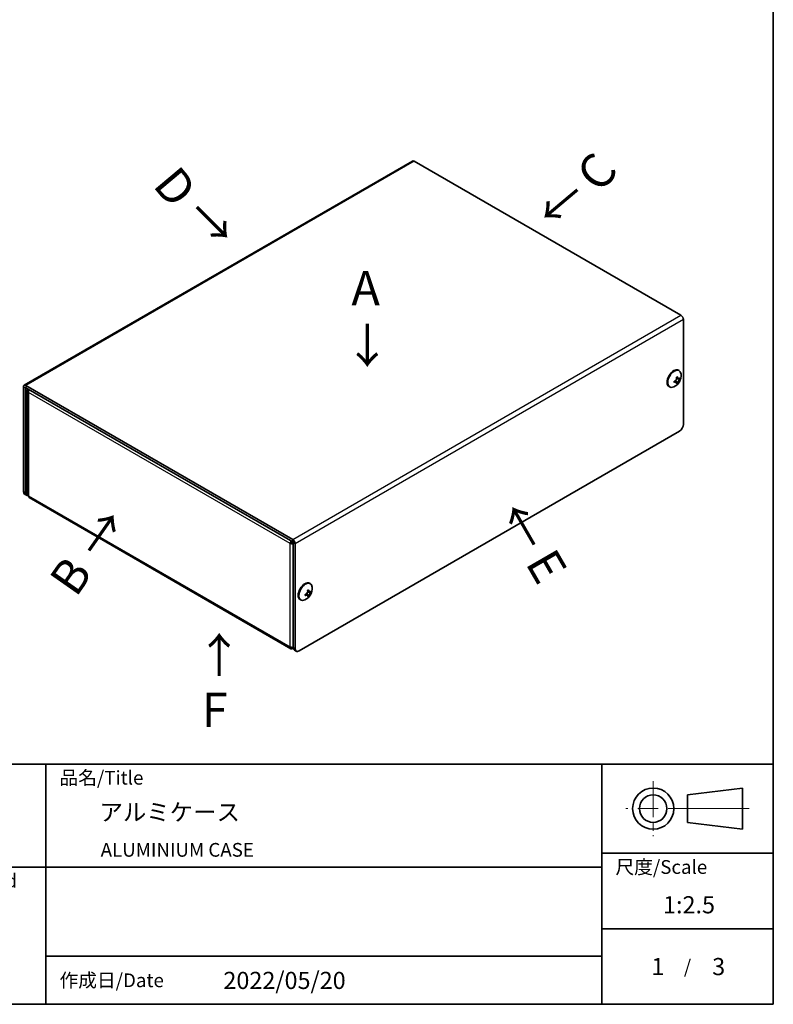
# Model space of a CAD drawing. Units: millimetres. Extents: x 36 to 2989, y 20 to 722.
# Drawn here: x 739 to 1014, y 20 to 379 of the extents above; entities that cross this region are included whole.
import ezdxf
from ezdxf.enums import TextEntityAlignment as Align

# ---------------------------------------------------------------- set-up
doc = ezdxf.new("R2010")
doc.units = ezdxf.units.MM
doc.header["$LTSCALE"] = 2.5
doc.linetypes.add('CHAIN', pattern=[0.3543, 0.2362, -0.0295, 0.0591, -0.0295])
for name, color, linetype, lineweight in [('Border (ISO)', 7, 'Continuous', 35), ('Hatch (ISO)', 1, 'Continuous', 18), ('Symbol (ISO)', 7, 'Continuous', 18), ('Title (ISO)', 7, 'Continuous', 35), ('Visible (ISO)', 7, 'Continuous', 35), ('Visible Narrow (ISO)', 7, 'Continuous', 25)]:
    doc.layers.add(name, color=color, linetype=linetype, lineweight=lineweight)
doc.styles.add('Note Text (TK)', font='txt')
doc.styles.add('文字スタイル67', font='arial.ttf')
doc.styles.add('文字スタイル76', font='arialbd.ttf')
doc.styles.add('文字スタイル78', font='txt')

# ---------------------------------------------------------------- blocks, each defined once
blk = doc.blocks.new('図面枠 tk図枠')
at = {"layer": 'Border (ISO)'}
for p in [(405.5, 289), (14.5, 8)]:
    blk.add_line(p, (405.5, 8), dxfattribs=at)
blk = doc.blocks.new('表題欄 tk表題欄')
at = {"layer": 'Hatch (ISO)'}
h = blk.add_hatch(color=256, dxfattribs=at)
edge = h.paths.add_edge_path(flags=0)
edge.add_arc((95.58, 236.3), 0.596, 270, 360)
edge.add_line((96.17, 236.3), (96.17, 239.71))
edge.add_arc((95.58, 239.71), 0.596, 0, 90)
edge.add_line((95.58, 240.31), (79.14, 240.31))
edge.add_arc((79.14, 239.71), 0.596, 90, 180)
edge.add_line((78.54, 239.71), (78.54, 236.3))
edge.add_arc((79.14, 236.3), 0.596, 180, 270)
edge.add_line((79.14, 235.7), (95.58, 235.7))
edge = h.paths.add_edge_path()
edge.add_line((77.84, 239.96), (77.84, 236.05))
edge.add_arc((78.54, 236.05), 0.702, 180, 270)
edge.add_line((78.54, 235.35), (96.17, 235.35))
edge.add_arc((96.17, 236.05), 0.702, 270, 360)
edge.add_line((96.87, 236.05), (96.87, 239.96))
edge.add_arc((96.17, 239.96), 0.702, 0, 90)
edge.add_line((96.17, 240.66), (78.54, 240.66))
edge.add_arc((78.54, 239.96), 0.702, 90, 180)
for points in [[(79.07, 239.15), (79.07, 238.66), (79.92, 238.66), (79.92, 236.66), (80.51, 236.66), (80.51, 238.66), (81.36, 238.66), (81.36, 239.15)], [(85.68, 236.66), (84.94, 237.89), (84.42, 237.32), (84.42, 236.66), (83.9, 236.66), (83.9, 239.15), (84.42, 239.15), (84.42, 238.1), (85.39, 239.15), (86.11, 239.15), (85.32, 238.3), (86.3, 236.66)], [(92.09, 239.15), (92.09, 236.66), (92.61, 236.66), (92.61, 237.66), (93.77, 237.66), (93.77, 236.66), (94.29, 236.66), (94.29, 239.15), (93.77, 239.15), (93.77, 238.15), (92.61, 238.15), (92.61, 239.15)], [(94.84, 239.15), (94.84, 236.66), (95.36, 236.66), (95.36, 239.15)]]:
    blk.add_hatch(color=256, dxfattribs=at).paths.add_polyline_path(points)
h = blk.add_hatch(color=256, dxfattribs=at)
h.paths.add_polyline_path([(82.59, 237.71), (81.95, 237.71), (82.27, 238.58)], flags=0)
h.paths.add_polyline_path([(82.78, 237.2), (81.76, 237.2), (81.57, 236.66), (80.95, 236.66), (81.86, 239.15), (82.68, 239.15), (83.59, 236.66), (82.98, 236.66)])
h = blk.add_hatch(color=256, dxfattribs=at)
h.paths.add_polyline_path([(87.53, 237.71), (88.16, 237.71), (87.85, 238.58)], flags=0)
h.paths.add_polyline_path([(87.14, 236.66), (87.34, 237.2), (88.35, 237.2), (88.55, 236.66), (89.17, 236.66), (88.25, 239.15), (87.44, 239.15), (86.52, 236.66)])
h = blk.add_hatch(color=256, dxfattribs=at)
edge = h.paths.add_edge_path()
edge.add_arc((90.52, 237.9), 1.27, 38.5505, 336.582)
edge.add_line((91.69, 237.4), (91.17, 237.62))
edge.add_ellipse((90.52, 237.9), major_axis=(0, -0.8), ratio=0.867347, start_angle=128.5505, end_angle=426.582, ccw=False)
edge.add_line((91.09, 238.36), (91.52, 238.7))
at = {"layer": 'Title (ISO)'}
for p, q in [((74.71, 244.05), (255.71, 244.05)), ((74.71, 209.05), (74.71, 244.05)), ((149.71, 244.05), (149.71, 209.05)), ((230.71, 244.05), (230.71, 209.05)), ((255.71, 244.05), (255.71, 209.05)), ((243.21, 239.55), (251.21, 240.55)), ((243.21, 239.55), (243.21, 235.55)), ((251.21, 234.55), (251.21, 240.55)), ((243.21, 235.55), (251.21, 234.55)), ((230.71, 231.05), (255.71, 231.05)), ((74.71, 229.05), (230.71, 229.05)), ((99.71, 229.05), (99.71, 209.05)), ((124.71, 229.05), (124.71, 209.05)), ((230.71, 220.05), (255.71, 220.05)), ((149.71, 216.05), (230.71, 216.05)), ((255.71, 209.05), (74.71, 209.05))]:
    blk.add_line(p, q, dxfattribs=at)
at = {"layer": 'Title (ISO)', "color": 4, "linetype": 'CHAIN', "lineweight": 18, "ltscale": 8.88956}
blk.add_line((238.21, 241.55), (238.21, 233.55), dxfattribs=at)
at = {"layer": 'Title (ISO)', "color": 4, "linetype": 'CHAIN', "lineweight": 18, "ltscale": 20.001633}
blk.add_line((252.21, 237.55), (234.21, 237.55), dxfattribs=at)
at = {"layer": 'Title (ISO)'}
for radius in [3, 2]:
    blk.add_circle((238.21, 237.55), radius, dxfattribs=at)
at = {"layer": 'Title (ISO)', "color": 1, "char_height": 2, "line_spacing_factor": 1.5, "style": 'Note Text (TK)'}
for s, insert, width, attachment_point in [('\\fＭＳ Ｐゴシック|b0|i0;品名/Title', (151.71, 242.05), 13.0643, 4), ('\\fＭＳ Ｐゴシック|b0|i0;尺度/Scale', (232.71, 229.05), 14.3392, 4), ('\\fＭＳ Ｐゴシック|b0|i0;承認/Approved', (87.21, 227.05), 19.3216, 5), ('\\fＭＳ Ｐゴシック|b0|i0;検図/Checked', (112.21, 227.05), 18.3275, 5), ('\\fＭＳ Ｐゴシック|b0|i0;製図/Created', (137.21, 227.05), 17.4737, 5), ('\\fＭＳ Ｐゴシック|b0|i0;作成日/Date', (151.71, 212.55), 16.3977, 4)]:
    blk.add_mtext(s, dxfattribs=dict(at, insert=insert, width=width, attachment_point=attachment_point))
at = {"layer": 'Title (ISO)', "color": 7, "line_spacing_factor": 1.5, "style": 'Note Text (TK)'}
for s, insert, char_height, attachment_point in [('株式会社タカチ電機工業', (99.87, 238.05), 2.5, 4), ('\\fＭＳ Ｐゴシック|b0|i0;/', (243.21, 214.55), 2, 5)]:
    blk.add_mtext(s, dxfattribs=dict(at, insert=insert, char_height=char_height, attachment_point=attachment_point))
at = {"layer": 'Title (ISO)', "color": 7, "insert": (99.87, 232.05), "char_height": 1.4986, "width": 48.1688, "attachment_point": 4, "line_spacing_factor": 1.5, "style": 'Note Text (TK)'}
blk.add_mtext('\\fArial|b0|i0;TAKACHI ELECTRONICS ENCLOSURE CO., LTD.', dxfattribs=at)
at = {"layer": 'Title (ISO)', "color": 7}
for tag, p, height, style in [('<品名>_001', (157.54, 235.79), 2.5, 'Note Text (TK)'), ('<Title>_001', (157.71, 230.55), 2, '文字スタイル67'), ('<尺度>_001', (239.64, 222.3), 2.5, 'Note Text (TK)'), ('<ページ_No.>_001', (237.95, 213.3), 2.5, 'Note Text (TK)'), ('<総ページ数>_001', (246.8, 213.3), 2.5, 'Note Text (TK)'), ('作成日_001', (175.59, 211.28), 2.5, 'Note Text (TK)')]:
    blk.add_attdef(tag, p, '', height=height, dxfattribs=dict(at, style=style))

msp = doc.modelspace()

# ---------------------------------------------------------------- linework, layer by layer
at = {"layer": 'Visible (ISO)'}
for p, q in [((882.3, 327.044), (740.878, 245.395)), ((980.106, 270.887), (882.95, 326.98)), ((981.025, 269.295), (981.025, 231.164)), ((978.48, 247.683), (979.685, 247.609)), ((979.457, 250.75), (979.215, 250.89)), ((740.609, 244.8), (740.609, 206.669)), ((741.316, 206.261), (741.316, 244.391)), ((741.528, 245.33), (838.685, 189.237)), ((741.528, 244.514), (838.685, 188.421)), ((976.007, 244.775), (975.765, 244.915)), ((978.842, 246.148), (978.174, 247.155)), ((742.008, 243.546), (742.008, 205.841)), ((979.611, 228.715), (841.018, 148.698)), ((741.73, 205.346), (741.023, 205.754)), ((838.076, 149.481), (742.758, 204.513)), ((838.473, 188.135), (837.766, 187.727)), ((838.897, 149.923), (838.897, 188.053)), ((839.604, 149.515), (839.604, 187.645)), ((845.107, 173.183), (844.865, 173.323)), ((844.492, 168.581), (843.824, 169.587)), ((844.13, 170.116), (845.335, 170.042)), ((841.657, 167.208), (841.415, 167.347)), ((838.826, 149.555), (838.826, 149.943)), ((839.311, 149.007), (840.018, 148.599))]:
    msp.add_line(p, q, dxfattribs=at)
for centre in [(975.581, 249.005), (841.23, 171.438)]:
    msp.add_arc(centre, 4.6, 294.10498, 5.89502, dxfattribs=at)
for centre, major_axis, ratio, start_param, end_param in [((882.95, 325.919), (-0.65, 1.126), 0.5773503, 5.4977871, 6.2831853), ((980.106, 269.825), (0.65, -1.126), 0.5773503, 0.7853982, 2.3561945), ((977.49, 247.902), (-1.725, -2.988), 0.5773503, 3.1415927, 6.2831853), ((977.732, 247.763), (-1.725, -2.988), 0.5773503, 2.468241, 6.9565369), ((976.296, 247.568), (3.858, 1.919), 0.0871414, 5.2719356, 5.3892073), ((975.402, 248.902), (-2.297, 3.978), 0.5773503, 4.2364375, 4.2471119), ((975.759, 249.108), (2.297, -3.978), 0.5773503, 1.0948449, 1.1055193), ((975.581, 249.211), (4.593, 0), 0.5773503, 5.8072339, 5.8179083), ((975.581, 248.799), (-4.593, 0), 0.5773503, 2.6656412, 2.6763156), ((975.409, 248.08), (4.236, -0.788), 0.8118331, 0.0911668, 0.2084385), ((741.528, 244.269), (-0.65, 1.126), 0.5773503, 5.4977871, 7.0685835), ((741.528, 244.269), (-0.15, 0.26), 0.5773503, 5.4977871, 7.0685835), ((975.581, 249.211), (4.593, 0), 0.5773503, 5.177666, 5.1883404), ((977.182, 249.104), (-0.267, 4.3), 0.0871414, 4.0355707, 4.1528424), ((975.581, 248.799), (-4.593, 0), 0.5773503, 2.0360734, 2.0467478), ((976.296, 249.616), (2.8, -3.275), 0.8118331, 6.0747468, 6.1920185), ((975.402, 248.902), (-2.297, 3.978), 0.5773503, 3.6068697, 3.6175441), ((975.759, 249.108), (2.297, -3.978), 0.5773503, 0.465277, 0.4759514), ((979.611, 230.348), (-1, -1.732), 0.5773503, 0.7853982, 2.3561945), ((742.023, 207.486), (-1, -1.732), 0.5773503, 5.4977871, 6.2831853), ((742.73, 207.078), (-1, -1.732), 0.5773503, 5.4977871, 6.7816366), ((743.508, 205.812), (-0.75, -1.299), 0.5773503, 5.4977871, 6.2831853), ((838.685, 188.176), (-0.65, 1.126), 0.5773503, 3.9269908, 5.4977871), ((838.685, 188.176), (-0.15, 0.26), 0.5773503, 3.9269908, 5.4977871), ((843.14, 170.335), (-1.725, -2.988), 0.5773503, 3.1415927, 6.2831853), ((843.382, 170.195), (-1.725, -2.988), 0.5773503, 2.468241, 6.9565369), ((841.23, 171.644), (4.593, 0), 0.5773503, 5.177666, 5.1883404), ((842.832, 171.537), (-0.267, 4.3), 0.0871414, 4.0355707, 4.1528424), ((841.23, 171.231), (-4.593, 0), 0.5773503, 2.0360734, 2.0467478), ((841.945, 170.001), (3.858, 1.919), 0.0871414, 5.2719356, 5.3892073), ((841.052, 171.334), (-2.297, 3.978), 0.5773503, 4.2364375, 4.2471119), ((841.945, 172.049), (2.8, -3.275), 0.8118331, 6.0747468, 6.1920185), ((841.409, 171.541), (2.297, -3.978), 0.5773503, 1.0948449, 1.1055193), ((841.409, 171.541), (2.297, -3.978), 0.5773503, 0.465277, 0.4759514), ((841.23, 171.644), (4.593, 0), 0.5773503, 5.8072339, 5.8179083), ((841.23, 171.231), (-4.593, 0), 0.5773503, 2.6656412, 2.6763156), ((841.058, 170.513), (4.236, -0.788), 0.8118331, 0.0911668, 0.2084385), ((841.052, 171.334), (-2.297, 3.978), 0.5773503, 3.6068697, 3.6175441), ((838.826, 150.78), (-0.75, -1.299), 0.5773503, 5.4977871, 7.0685835), ((840.311, 150.739), (-1, -1.732), 0.5773503, 5.4977871, 6.2831853), ((841.018, 150.331), (-1, -1.732), 0.5773503, 5.4977871, 7.0685835)]:
    msp.add_ellipse(centre, major_axis=major_axis, ratio=ratio, start_param=start_param, end_param=end_param, dxfattribs=at)
for points, knots in [([(978.496, 248.258), (978.513, 248.184), (978.523, 248.107), (978.526, 247.948), (978.519, 247.864), (978.486, 247.696), (978.45, 247.556), (978.283, 247.265), (978.19, 247.163), (978.038, 247.03), (977.969, 246.982), (977.829, 246.905), (977.757, 246.875), (977.685, 246.854)], [0, 0, 0, 0, 0.02432616, 0.02432616, 0.0500119, 0.0500119, 0.07658911, 0.07658911, 0.09966319, 0.09966319, 0.11646118, 0.11646118, 0.1321878, 0.1321878, 0.1321878, 0.1321878]), ([(979.289, 247.846), (979.273, 247.85), (979.254, 247.854), (979.201, 247.865), (979.166, 247.871), (979.021, 247.895), (978.902, 247.91), (978.697, 247.935), (978.61, 247.946), (978.524, 247.958)], [0, 0, 0, 0, 0.007389929, 0.007389929, 0.020284211, 0.020284211, 0.059084803, 0.059084803, 0.08763823, 0.08763823, 0.08763823, 0.08763823]), ([(979.663, 247.996), (979.626, 247.954), (979.586, 247.92), (979.502, 247.868), (979.457, 247.85), (979.365, 247.834), (979.288, 247.831), (979.12, 247.928), (979.058, 248), (978.976, 248.127), (978.945, 248.189), (978.892, 248.321), (978.87, 248.391), (978.853, 248.464)], [0, 0, 0, 0, 0.02432616, 0.02432616, 0.0500119, 0.0500119, 0.07658911, 0.07658911, 0.09966319, 0.09966319, 0.11646118, 0.11646118, 0.1321878, 0.1321878, 0.1321878, 0.1321878]), ([(978.853, 246.18), (978.87, 246.232), (978.892, 246.291), (978.944, 246.418), (978.975, 246.488), (979.057, 246.659), (979.119, 246.78), (979.289, 247.075), (979.367, 247.192), (979.457, 247.323), (979.502, 247.385), (979.586, 247.494), (979.626, 247.542), (979.663, 247.584)], [0, 0, 0, 0, 0.02425367, 0.02425367, 0.05014164, 0.05014164, 0.0857031, 0.0857031, 0.12716548, 0.12716548, 0.1688502, 0.1688502, 0.20834803, 0.20834803, 0.20834803, 0.20834803]), ([(742.226, 244.113), (741.981, 243.798), (741.942, 243.412), (742.148, 243.084), (742.222, 242.966), (742.324, 242.856), (742.448, 242.758)], [0.244131, 0.244131, 0.244131, 0.244131, 1.2205093, 1.2205093, 1.2205093, 1.5707963, 1.5707963, 1.5707963, 1.5707963]), ([(977.685, 246.441), (977.757, 246.463), (977.829, 246.479), (977.969, 246.499), (978.038, 246.503), (978.167, 246.497), (978.27, 246.485), (978.438, 246.388), (978.48, 246.328), (978.519, 246.225), (978.526, 246.178), (978.523, 246.078), (978.513, 246.027), (978.496, 245.973)], [0, 0, 0, 0, 0.02432616, 0.02432616, 0.0500119, 0.0500119, 0.07658911, 0.07658911, 0.09966319, 0.09966319, 0.11646118, 0.11646118, 0.1321878, 0.1321878, 0.1321878, 0.1321878]), ([(977.959, 246.979), (978.031, 246.887), (978.101, 246.793), (978.216, 246.641), (978.261, 246.582), (978.351, 246.47), (978.399, 246.414), (978.438, 246.373)], [0.083159828, 0.083159828, 0.083159828, 0.083159828, 0.121442635, 0.121442635, 0.145834461, 0.145834461, 0.170686426, 0.170686426, 0.170686426, 0.170686426]), ([(838.231, 188.681), (838.093, 188.51), (837.978, 188.326), (837.898, 188.145), (837.833, 187.999), (837.788, 187.857), (837.766, 187.727)], [0.78539816, 0.78539816, 0.78539816, 0.78539816, 1.22050928, 1.22050928, 1.22050928, 1.57079633, 1.57079633, 1.57079633, 1.57079633]), ([(844.145, 170.69), (844.163, 170.617), (844.172, 170.54), (844.176, 170.381), (844.169, 170.297), (844.136, 170.128), (844.1, 169.988), (843.932, 169.698), (843.84, 169.595), (843.688, 169.463), (843.619, 169.415), (843.478, 169.338), (843.407, 169.308), (843.335, 169.287)], [0, 0, 0, 0, 0.02432616, 0.02432616, 0.0500119, 0.0500119, 0.07658911, 0.07658911, 0.09966319, 0.09966319, 0.11646118, 0.11646118, 0.1321878, 0.1321878, 0.1321878, 0.1321878]), ([(843.335, 168.874), (843.407, 168.896), (843.478, 168.911), (843.618, 168.932), (843.687, 168.936), (843.817, 168.93), (843.92, 168.918), (844.088, 168.821), (844.13, 168.761), (844.169, 168.658), (844.176, 168.611), (844.173, 168.511), (844.163, 168.459), (844.145, 168.406)], [0, 0, 0, 0, 0.02432616, 0.02432616, 0.0500119, 0.0500119, 0.07658911, 0.07658911, 0.09966319, 0.09966319, 0.11646118, 0.11646118, 0.1321878, 0.1321878, 0.1321878, 0.1321878]), ([(843.609, 169.412), (843.68, 169.32), (843.751, 169.225), (843.866, 169.074), (843.911, 169.015), (844.001, 168.903), (844.049, 168.847), (844.088, 168.805)], [0.083159828, 0.083159828, 0.083159828, 0.083159828, 0.121442635, 0.121442635, 0.145834461, 0.145834461, 0.170686426, 0.170686426, 0.170686426, 0.170686426]), ([(844.939, 170.279), (844.923, 170.283), (844.904, 170.287), (844.851, 170.298), (844.815, 170.304), (844.67, 170.328), (844.551, 170.342), (844.347, 170.368), (844.26, 170.379), (844.173, 170.39)], [0, 0, 0, 0, 0.007389929, 0.007389929, 0.020284211, 0.020284211, 0.059084803, 0.059084803, 0.08763823, 0.08763823, 0.08763823, 0.08763823]), ([(845.313, 170.429), (845.276, 170.387), (845.236, 170.353), (845.152, 170.3), (845.107, 170.283), (845.015, 170.267), (844.937, 170.264), (844.769, 170.361), (844.708, 170.432), (844.625, 170.56), (844.594, 170.621), (844.542, 170.754), (844.52, 170.823), (844.502, 170.897)], [0, 0, 0, 0, 0.02432616, 0.02432616, 0.0500119, 0.0500119, 0.07658911, 0.07658911, 0.09966319, 0.09966319, 0.11646118, 0.11646118, 0.1321878, 0.1321878, 0.1321878, 0.1321878]), ([(844.502, 168.612), (844.52, 168.665), (844.542, 168.724), (844.594, 168.851), (844.625, 168.921), (844.707, 169.092), (844.769, 169.213), (844.939, 169.508), (845.017, 169.625), (845.107, 169.756), (845.152, 169.818), (845.236, 169.926), (845.276, 169.975), (845.313, 170.016)], [0, 0, 0, 0, 0.02425367, 0.02425367, 0.05014164, 0.05014164, 0.0857031, 0.0857031, 0.12716548, 0.12716548, 0.1688502, 0.1688502, 0.20834803, 0.20834803, 0.20834803, 0.20834803]), ([(838.896, 149.95), (838.655, 149.937), (838.413, 149.955), (838.194, 150.008), (838.035, 150.046), (837.889, 150.101), (837.766, 150.168)], [0.73824023, 0.73824023, 0.73824023, 0.73824023, 1.22050928, 1.22050928, 1.22050928, 1.57079633, 1.57079633, 1.57079633, 1.57079633])]:
    msp.add_open_spline(points, degree=3, knots=knots, dxfattribs=at)
for points in [[(742.448, 242.758), (742.397, 243.108), (742.467, 243.521), (742.61, 243.89)], [(742.448, 205.2), (742.17, 205.37), (742.019, 205.606), (742.015, 205.841)], [(837.766, 187.727), (838.06, 187.619), (838.483, 187.593), (838.898, 187.663)], [(838.473, 188.135), (838.523, 188.212), (838.614, 188.308), (838.728, 188.391)], [(838.473, 188.135), (838.571, 188.14), (838.711, 188.175), (838.849, 188.24)], [(838.826, 149.555), (838.869, 149.532), (838.912, 149.512), (838.954, 149.495)]]:
    msp.add_open_spline(points, degree=3, dxfattribs=at)
at = {"layer": 'Visible Narrow (ISO)'}
for p, q in [((882.95, 326.98), (741.528, 245.33)), ((838.685, 189.237), (980.106, 270.887)), ((981.025, 269.295), (839.604, 187.645)), ((741.316, 244.391), (740.609, 244.8)), ((741.528, 244.514), (741.316, 244.391)), ((741.528, 245.33), (741.528, 244.514)), ((742.448, 242.758), (742.448, 205.2)), ((837.766, 187.727), (742.448, 242.758)), ((741.316, 206.261), (740.609, 206.669)), ((742.448, 205.2), (837.766, 150.168)), ((837.766, 150.168), (837.766, 187.727)), ((838.685, 188.421), (838.685, 189.237)), ((839.604, 187.645), (838.897, 188.053)), ((839.604, 149.515), (838.897, 149.923))]:
    msp.add_line(p, q, dxfattribs=at)
for points, knots in [([(979.663, 247.584), (979.626, 247.591), (979.587, 247.598), (979.546, 247.603), (979.505, 247.608), (979.462, 247.612), (979.417, 247.615), (979.327, 247.622), (979.23, 247.624), (979.13, 247.625), (978.931, 247.626), (978.718, 247.619), (978.518, 247.62), (978.499, 247.62), (978.479, 247.62), (978.46, 247.62)], [-0.034563134, -0.034563134, -0.034563134, -0.034563134, -0.023887838, -0.023887838, -0.023887838, -0.013212542, -0.013212542, -0.013212542, 0.008138051, 0.008138051, 0.008138051, 0.050839236, 0.050839236, 0.050839236, 0.055009519, 0.055009519, 0.055009519, 0.055009519]), ([(978.219, 247.203), (978.229, 247.186), (978.239, 247.17), (978.249, 247.153), (978.349, 246.98), (978.45, 246.793), (978.551, 246.62), (978.601, 246.534), (978.651, 246.452), (978.702, 246.377), (978.727, 246.34), (978.752, 246.304), (978.777, 246.271), (978.802, 246.238), (978.828, 246.208), (978.853, 246.18)], [-0.05500894, -0.05500894, -0.05500894, -0.05500894, -0.050839236, -0.050839236, -0.050839236, -0.008138051, -0.008138051, -0.008138051, 0.013212542, 0.013212542, 0.013212542, 0.023887838, 0.023887838, 0.023887838, 0.034563134, 0.034563134, 0.034563134, 0.034563134]), ([(843.869, 169.636), (843.879, 169.619), (843.889, 169.603), (843.899, 169.586), (843.999, 169.413), (844.1, 169.226), (844.2, 169.053), (844.251, 168.967), (844.301, 168.885), (844.351, 168.81), (844.377, 168.773), (844.402, 168.737), (844.427, 168.704), (844.452, 168.671), (844.477, 168.64), (844.502, 168.612)], [-0.05500894, -0.05500894, -0.05500894, -0.05500894, -0.050839236, -0.050839236, -0.050839236, -0.008138051, -0.008138051, -0.008138051, 0.013212542, 0.013212542, 0.013212542, 0.023887838, 0.023887838, 0.023887838, 0.034563134, 0.034563134, 0.034563134, 0.034563134]), ([(845.313, 170.016), (845.276, 170.024), (845.237, 170.031), (845.196, 170.036), (845.155, 170.041), (845.111, 170.045), (845.066, 170.048), (844.976, 170.054), (844.88, 170.057), (844.78, 170.057), (844.581, 170.058), (844.368, 170.052), (844.168, 170.053), (844.149, 170.053), (844.129, 170.053), (844.11, 170.053)], [-0.034563134, -0.034563134, -0.034563134, -0.034563134, -0.023887838, -0.023887838, -0.023887838, -0.013212542, -0.013212542, -0.013212542, 0.008138051, 0.008138051, 0.008138051, 0.050839236, 0.050839236, 0.050839236, 0.055009519, 0.055009519, 0.055009519, 0.055009519])]:
    msp.add_open_spline(points, degree=3, knots=knots, dxfattribs=at)
for points in [[(978.853, 248.464), (978.816, 248.465), (978.782, 248.462), (978.749, 248.454)], [(977.642, 246.536), (977.652, 246.502), (977.666, 246.471), (977.685, 246.441)], [(843.292, 168.969), (843.302, 168.935), (843.316, 168.903), (843.335, 168.874)], [(844.502, 170.897), (844.466, 170.898), (844.432, 170.894), (844.399, 170.887)]]:
    msp.add_open_spline(points, degree=3, dxfattribs=at)

# ---------------------------------------------------------------- block references
at = {"xscale": 2.5, "yscale": 2.5, "zscale": 2.5}
msp.add_blockref('図面枠 tk図枠', (0, 0), dxfattribs=at)
msp.add_blockref('表題欄 tk表題欄', (374.478, -502.632), dxfattribs=at).add_auto_attribs({'<品名>_001': 'アルミケース', '<尺度>_001': '1:2.5', '作成日_001': '2022/05/20', '<Title>_001': 'ALUMINIUM CASE', '<ページ_No.>_001': '1', '<総ページ数>_001': '3'})

# ---------------------------------------------------------------- texts
at = {"layer": 'Symbol (ISO)', "color": 7}
for s, rotation, style, p in [('C', 50, '文字スタイル76', (945.907, 318.99)), ('D', 310, '文字スタイル76', (792.166, 322.141)), ('↓', 310, '文字スタイル78', (930.716, 317.92)), ('↓', 45, '文字スタイル78', (803.429, 298.584)), ('↓', 210, '文字スタイル78', (929.979, 198.641)), ('↓', 145, '文字スタイル78', (776.104, 186.947)), ('E', 300, '文字スタイル76', (928.644, 183.84)), ('B', 55, '文字スタイル76', (754.596, 171.39)), ('↓', 180, '文字スタイル78', (820.452, 147.567))]:
    msp.add_text(s, height=12.5, rotation=rotation, dxfattribs=dict(at, style=style)).set_placement(p, align=Align.MIDDLE_LEFT)
for s, style, p in [('A', '文字スタイル76', (860.085, 280.796)), ('↓', '文字スタイル78', (857.333, 259.747)), ('F', '文字スタイル76', (805.581, 127.208))]:
    msp.add_text(s, height=12.5, dxfattribs=dict(at, style=style)).set_placement(p, align=Align.MIDDLE_LEFT)

doc.saveas('drawing.dxf')
